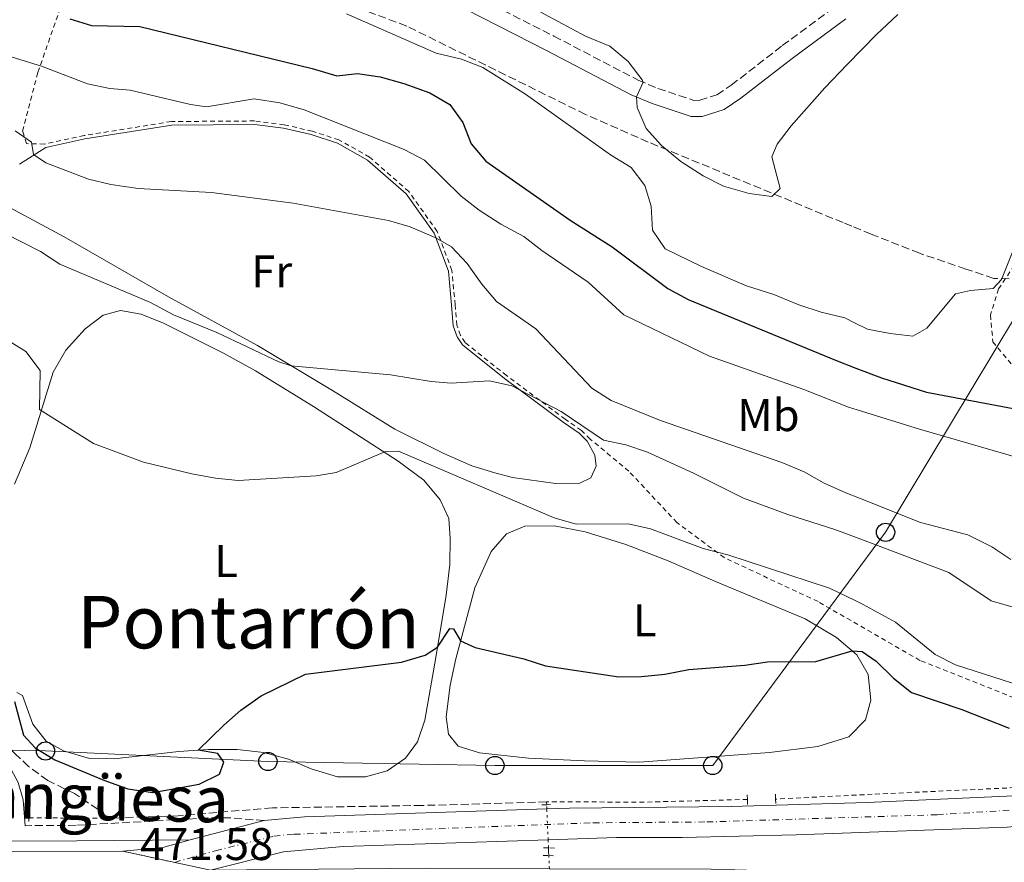
# Model space of a CAD drawing. Units: metres. Extents: x 631590 to 635081, y 4715800 to 4718179.
# Drawn here: x 633327 to 633542, y 4716078 to 4716263 of the extents above; entities that cross this region are included whole.
import ezdxf
from ezdxf.enums import TextEntityAlignment as Align

# ---------------------------------------------------------------- set-up
doc = ezdxf.new("R2010")
doc.units = ezdxf.units.M
doc.header["$MEASUREMENT"] = 0
for name, pattern in [('DGN Style 2', [1.7399219301090239, 1.043953158065414, -0.6959687720436097]), ('DGN Style 3', [2.435890702152634, 1.739921930109024, -0.6959687720436097]), ('DGN Style 4', [2.7856150101045474, 1.391937544087219, -0.6959687720436097, 0.001739921930109024, -0.6959687720436097]), ('DGN Style 5', [1.217945351076317, 0.5219765790327072, -0.6959687720436097])]:
    doc.linetypes.add(name, pattern=pattern)
for name, color, linetype, lineweight in [('Barranco lineal', 142, 'DGN Style 3', 13), ('Barranco lineal no visto', 142, 'DGN Style 5', 0), ('Camino', 7, 'DGN Style 3', 0), ('Carretera', 9, 'Continuous', 0), ('Cierre de vial', 7, 'DGN Style 5', 0), ('Cota de punto acotado terreno', 7, 'Continuous', 0), ('Curva de nivel directora', 30, 'Continuous', 30), ('Curva de nivel intermedia', 30, 'Continuous', 0), ('Depósito a nivel (sin especificar)', 1, 'Continuous', 0), ('Eje de carretera', 7, 'DGN Style 4', 0), ('Etiqueta de uso rústico', 92, 'Continuous', 0), ('Línea blanca (vial)', 7, 'Continuous', 13), ('Línea de cambio de uso (parcela vista)', 92, 'Continuous', 0), ('Línea de cuneta (fondo)', 4, 'DGN Style 2', 0), ('Línea telefónica', 7, 'Continuous', 0), ('Margen derecho', 7, 'Continuous', 0), ('Pontón-alcantarilla (pasos de agua)', 1, 'DGN Style 2', 0), ('Poste telefónico', 7, 'Continuous', 0), ('Texto de Carretera Interés Comunidad Foral', 1, 'Continuous', 0), ('Texto de Área (paraje) menor', 7, 'Continuous', 0), ('Valla', 7, 'DGN Style 2', 0), ('Zona arbolada', 92, 'DGN Style 3', 0)]:
    doc.layers.add(name, color=color, linetype=linetype, lineweight=lineweight)
doc.styles.add('Style-Arial', font='arial.ttf')

# ---------------------------------------------------------------- blocks, each defined once
blk = doc.blocks.new('5PTT')
at = {"layer": 'Depósito a nivel (sin especificar)', "color": 7, "linetype": 'Continuous', "lineweight": 30}
blk.add_circle((2.382683753967285e-05, 4.306399822235108e-05), 0.1995000005932858, dxfattribs=at)

msp = doc.modelspace()

# ---------------------------------------------------------------- linework, layer by layer
at = {"layer": 'Barranco lineal', "color": 142, "linetype": 'DGN Style 3', "lineweight": 13, "extrusion": (0.003010542963377523, -0.06322140170456378, 0.9979949854571294), "elevation": -295781.0203011957, "flags": 128}
msp.add_lwpolyline([(857046.5135434063, 4671268.305858877), (857046.5135434063, 4671268.93783989)], dxfattribs=at)
at = {"layer": 'Barranco lineal', "color": 142, "linetype": 'DGN Style 3', "lineweight": 13, "extrusion": (0.9597298169199687, 0.01476507512683738, 0.2805363988349143), "elevation": 677698.6362870232, "flags": 128}
msp.add_lwpolyline([(4705777.658356912, -197583.4467870353), (4705778.548866918, -197583.3530217386), (4705779.359232562, -197583.2905115409)], dxfattribs=at)
at = {"layer": 'Barranco lineal', "color": 142, "linetype": 'DGN Style 3', "lineweight": 13}
for points in [[(633345.29, 4716087.960000001, 471.2899999999936), (633343.6900000004, 4716089.930000001, 471.5), (633338.5999999996, 4716093.369999999, 471.6900000000023), (633332.7199999997, 4716096.27, 471.8999999999942), (633328.5300000003, 4716099.310000001, 472.3500000000058), (633325.54, 4716102.180000001, 472.5399999999936), (633323.8899999997, 4716103.84, 472.5599999999977)], [(633441.8799999999, 4716091.58, 470.8399999999965), (633414.6100000005, 4716090.77, 470.7899999999936), (633381.8700000001, 4716090.26, 471), (633361.2400000002, 4716088.52, 471.1199999999953), (633345.29, 4716087.960000001, 471.2899999999936)]]:
    msp.add_polyline3d(points, dxfattribs=at)
at = {"layer": 'Barranco lineal no visto', "color": 142, "linetype": 'DGN Style 5', "lineweight": 0, "extrusion": (0.002581926044032573, -0.07745778069719034, 0.9969922897732807), "elevation": -363193.054418268, "flags": 128}
msp.add_lwpolyline([(790206.0614358105, 4678292.365632907), (790206.0614358105, 4678293.26884938)], dxfattribs=at)
at = {"layer": 'Barranco lineal no visto', "color": 142, "linetype": 'DGN Style 5', "lineweight": 0, "extrusion": (0.002911494695429423, -0.07049976459470624, 0.9975075470344721), "elevation": -330169.4187566483, "flags": 128}
msp.add_lwpolyline([(827501.3611137143, 4674282.867891108), (827501.3611137143, 4674289.670625853)], dxfattribs=at)
at = {"layer": 'Barranco lineal no visto', "color": 142, "linetype": 'DGN Style 5', "lineweight": 0, "extrusion": (0.002860071387456581, -0.07272752923833058, 0.9973477460156746), "elevation": -340708.3911627338, "flags": 128}
msp.add_lwpolyline([(818273.6750183988, 4675149.191315403), (818273.6750183988, 4675150.977428501)], dxfattribs=at)
at = {"layer": 'Barranco lineal no visto', "color": 142, "linetype": 'DGN Style 5', "lineweight": 0, "extrusion": (0.005299139429906807, -0.1078753386884684, 0.99415030575067), "elevation": -504924.784422448, "flags": 128}
msp.add_lwpolyline([(864067.5457642593, 4651996.298775332), (864067.5457642593, 4651999.169001805)], dxfattribs=at)
at = {"layer": 'Camino', "color": 7, "linetype": 'DGN Style 3', "lineweight": 0}
for points in [[(633425.8900000005, 4716268.140000002, 507.8300000000019), (633443.469999998, 4716259.17, 508.429999999993), (633461.8999999971, 4716249.570000002, 509.9299999999931), (633466.230000001, 4716247.740000002, 510.1999999999971), (633474.0900000001, 4716245.11, 510.520000000004), (633475.390000001, 4716245.140000002, 510.520000000004), (633479.1700000005, 4716246.320000002, 510.6000000000058), (633482.2999999998, 4716248.440000001, 510.6699999999983), (633493.4699999989, 4716257.090000001, 510.9700000000012), (633507.1700000007, 4716267.189999999, 510.8699999999953)], [(633380.0799999982, 4716087.480000001, 471.4999999999999), (633372.7299999989, 4716088.040000002, 471.4999999999999), (633367.7399999978, 4716088.040000002, 471.4999999999999), (633338.9499999987, 4716086.430000001, 471.5500000000029), (633327.7999999997, 4716086.350000001, 471.6199999999953)]]:
    msp.add_polyline3d(points, dxfattribs=at)
at = {"layer": 'Carretera', "color": 9, "linetype": 'Continuous', "lineweight": 0}
for points in [[(632723.5000000009, 4716109.62, 476.7400000000052), (632772.3799999999, 4716105.500000001, 475.9100000000035), (632777.510000002, 4716105.060000001, 475.8300000000018), (632865.7199999989, 4716097.51, 474.3800000000047), (632888.7700000004, 4716095.560000001, 474.3699999999953), (632892.769999999, 4716095.220000001, 474.3699999999953), (632938.7100000009, 4716091.340000001, 474.3600000000006), (633034.0799999972, 4716083.300000001, 474.3399999999965), (633073.6000000018, 4716080.660000001, 474.1499999999942), (633106.7800000008, 4716079.109999999, 474.0099999999948), (633143.5899999999, 4716078.350000001, 473.8699999999953), (633216.64, 4716079.179999999, 472.8899999999995), (633252.4099999998, 4716080.180000001, 472.4799999999959), (633300.6000000023, 4716080.59, 471.929999999993), (633349.1200000015, 4716080.770000001, 471.7200000000012), (633368.3399999995, 4716076.600000001, 471.4799999999959), (633415.5700000012, 4716077.04, 471.3300000000018), (633442.5000000006, 4716076.939999999, 471.4700000000012), (633477.8999999993, 4716076.820000002, 471.6499999999942), (633498.6100000005, 4716076.220000001, 471.7299999999959), (633528.489999998, 4716074.149999999, 471.9700000000012), (633546.7300000016, 4716072.06, 472.0599999999977)], [(633542.6599999992, 4716086.060000001, 474.2599999999948), (633496.5000000005, 4716084.330000001, 472.2599999999948), (633471.5700000013, 4716083.73, 471.5299999999989), (633457.1600000011, 4716083.759999999, 471.3399999999965), (633442.2199999989, 4716083.27, 471.3300000000018), (633397.3900000001, 4716081.81, 471.2899999999936), (633384.339999999, 4716080.609999999, 471.3600000000006), (633368.3399999995, 4716076.600000001, 471.4799999999959), (633349.1200000015, 4716080.770000001, 471.7200000000012), (633357.8799999988, 4716081.57, 471.6699999999983), (633363.8900000015, 4716083.260000001, 471.6199999999953), (633380.0799999987, 4716087.480000001, 471.5), (633388.9300000002, 4716088.320000002, 471.4499999999971), (633441.9400000018, 4716090.050000001, 471.320000000007), (633446.9100000006, 4716090.210000002, 471.3099999999977), (633482.3099999991, 4716090.580000001, 471.9900000000052), (633512.0199999993, 4716091.430000001, 472.8600000000006), (633547.3799999999, 4716093.02, 474.75)]]:
    msp.add_polyline3d(points, dxfattribs=at)
at = {"layer": 'Cierre de vial', "color": 7, "linetype": 'DGN Style 5', "lineweight": 0, "extrusion": (0.01192503431193769, -0.002587273314877819, 0.9999255470151032), "elevation": -4177.395060555927, "flags": 128}
msp.add_lwpolyline([(633309.77601301, 4716083.291628274), (633298.4596385232, 4716085.746663043)], dxfattribs=at)
at = {"layer": 'Curva de nivel directora', "color": 30, "linetype": 'Continuous', "lineweight": 30, "flags": 128}
for points, elevation in [([(633337.5199999983, 4716262.970000002), (633342.2999999991, 4716261.480000001), (633352.8499999993, 4716261.300000003), (633390.5999999992, 4716252.110000002), (633395.9799999993, 4716250.460000002), (633400.5300000003, 4716250.990000002), (633405.480000001, 4716250.28), (633410.6699999989, 4716248.810000002), (633416.3199999996, 4716246.76), (633420.7099999993, 4716244.210000002), (633423.5500000003, 4716240.250000001), (633425.3499999996, 4716235.570000002), (633428.6199999996, 4716231.78), (633447.0300000008, 4716218.86), (633456.2199999996, 4716213.070000002), (633468.4100000004, 4716203.9), (633472.8400000005, 4716201.510000001), (633505.1099999998, 4716188.240000002), (633509.5600000002, 4716186.52), (633515.1599999992, 4716184.350000001), (633525.0099999995, 4716181.24), (633547.8399999997, 4716176.950000001)], 500.0000000000003), ([(633325.4500000004, 4716113.500000001), (633327.4399999997, 4716106.17), (633329.9700000001, 4716103.369999999), (633334.2599999993, 4716100.789999999), (633344.9700000002, 4716096.310000001), (633350.2799999987, 4716094.45), (633355.7500000005, 4716093.640000002), (633365.8600000002, 4716095.440000001), (633370.3300000007, 4716097.650000001), (633371.2800000005, 4716100.220000002), (633369.9500000007, 4716102.15), (633365.6700000003, 4716102.859999999), (633371.2200000002, 4716108.369999999), (633374.9999999999, 4716111.640000002), (633379.459999999, 4716114.779999999), (633389.0900000005, 4716119.490000002), (633410.1399999993, 4716122.170000001), (633415.3000000002, 4716123.66), (633418.0199999983, 4716125.420000001), (633420.6800000003, 4716129.510000002), (633421.5000000006, 4716129.449999999), (633423.0799999987, 4716126.800000003), (633426.2500000005, 4716125.37), (633436.8899999999, 4716122.84), (633441.6599999998, 4716121.330000001), (633457.6799999992, 4716118.939999999), (633462.6799999994, 4716119.000000002), (633467.7599999999, 4716119.490000002), (633472.979999999, 4716120.550000001), (633485.2500000002, 4716121.500000001), (633490.2100000001, 4716122.189999999), (633500.8299999994, 4716122.29), (633508.7599999999, 4716124.630000002), (633510.9300000002, 4716124.510000002), (633514.0100000004, 4716122.37), (633517.8300000002, 4716118.619999999), (633521.7499999985, 4716115.52), (633532.7700000001, 4716111.810000001), (633543.1300000002, 4716107.66)], 475)]:
    msp.add_lwpolyline(points, dxfattribs=dict(at, elevation=elevation))
at = {"layer": 'Curva de nivel intermedia', "color": 30, "linetype": 'Continuous', "lineweight": 0, "flags": 128}
for points, elevation in [([(633435.4500000004, 4716267.259999999), (633450.3700000001, 4716259.190000001), (633455.7200000011, 4716256.970000001), (633459.74, 4716253.649999999), (633462.8100000012, 4716249.63), (633463.0200000014, 4716249.099999998), (633461.5800000018, 4716245.859999999), (633461.6900000013, 4716243.57), (633463.6600000006, 4716238.970000001), (633467.0400000003, 4716235.230000001), (633471.2900000014, 4716231.699999999), (633476.1200000017, 4716228.579999999), (633480.6200000012, 4716226.3), (633486.2100000014, 4716224.75), (633491.1700000013, 4716224.08), (633493.0000000017, 4716225.83), (633491.16, 4716232.789999999), (633492.3300000012, 4716235.56), (633495.3900000012, 4716239.509999999), (633502.7600000006, 4716247.849999999), (633507.6900000013, 4716252.939999999), (633514.0700000006, 4716259.539999999), (633518.7700000012, 4716263.939999999)], 510), ([(633398.0700000015, 4716264.060000001), (633417.75, 4716255.470000001), (633423.2700000008, 4716254.149999999), (633427.9300000012, 4716252.33), (633437.2699999998, 4716246.449999999), (633455.8799999999, 4716233.159999999), (633460.4199999997, 4716230.400000001), (633463.4000000014, 4716226.51), (633464.8000000005, 4716221.949999999), (633465.1000000001, 4716216.699999999), (633467.8499999993, 4716212.619999997), (633475.82, 4716208.739999999), (633485.6200000013, 4716204.539999997), (633491.5900000014, 4716202.600000001), (633497.0600000009, 4716200.329999999), (633501.9800000006, 4716198.720000001), (633507.1300000004, 4716197.52), (633509.2800000006, 4716196.449999998), (633512.1000000014, 4716195.05), (633517.0600000012, 4716194.07), (633522.03, 4716193.509999999), (633525.1100000001, 4716195.26), (633531.3700000009, 4716202.77), (633534.6600000011, 4716203.519999999), (633539.6400000011, 4716203.919999998), (633541.4200000003, 4716205.91), (633547.3700000005, 4716220.650000001)], 505), ([(633318.1900000006, 4716256.65), (633331.32, 4716252.59), (633341.4400000009, 4716248.73), (633346.3400000003, 4716247.71), (633350.7300000002, 4716247.34), (633363.9900000016, 4716244.23), (633367.4400000006, 4716243.720000001), (633377.9200000013, 4716245.42), (633383.4800000002, 4716244.560000001), (633388.8200000002, 4716243.019999999), (633410.7500000016, 4716234.349999998), (633415.2000000018, 4716232.06), (633423.1600000013, 4716224.109999998), (633427.130000001, 4716221.069999999), (633431.8400000005, 4716218.029999999), (633436.8800000009, 4716215.329999999), (633440.8300000004, 4716212.269999999), (633451.0000000005, 4716205.310000001), (633458.77, 4716198.16), (633477.55, 4716189.109999998), (633498.1699999997, 4716181.849999999), (633507.9300000007, 4716177.960000001), (633509.8200000015, 4716177.369999999), (633523.4800000007, 4716173.109999998), (633550.2100000012, 4716165.42)], 495), ([(633325.6100000013, 4716238.470000001), (633329.1600000008, 4716235.929999999), (633329.570000002, 4716233.279999999), (633332.3000000013, 4716231.449999999), (633341.6300000009, 4716227.84), (633346.5000000013, 4716226.710000001), (633352.4800000006, 4716225.850000001), (633368.5500000014, 4716224.929999999), (633386.4000000015, 4716222.609999999), (633407.2699999993, 4716218.82), (633412.0400000013, 4716217.400000001), (633417.6300000015, 4716215.060000001), (633421.1100000016, 4716213.09), (633424.5300000014, 4716209.439999999), (633427.700000001, 4716204.869999998), (633430.940000002, 4716201.06), (633439.5200000006, 4716195.119999998), (633451.8099999997, 4716182.09), (633456.0300000019, 4716179.4), (633466.8400000012, 4716175.02), (633493.3900000007, 4716165.86), (633498.2700000001, 4716163.800000002), (633502.5999999996, 4716161.3), (633507.3400000005, 4716159.230000001), (633510.3700000015, 4716158.029999998), (633523.7100000009, 4716152.739999999), (633534.0900000011, 4716150.050000001), (633539.3200000015, 4716147.399999999), (633543.5000000012, 4716144.65)], 490.0000000000001), ([(633315.7699999998, 4716219.859999999), (633331.1400000012, 4716212.01), (633335.3299999998, 4716209.289999999), (633355.240000001, 4716200.839999998), (633360.260000001, 4716198.16), (633369.7300000016, 4716194.300000001), (633383.2900000003, 4716187.859999998), (633385.9800000014, 4716187.029999999), (633407.7400000008, 4716185.050000002), (633416.6300000001, 4716183.560000001), (633421.0300000012, 4716183.179999998), (633429.4199999998, 4716183.690000001), (633434.3100000004, 4716182.65), (633445.0700000006, 4716176.989999999), (633454.3200000019, 4716170.76), (633459.2000000014, 4716169.699999998), (633463.9400000023, 4716168.09), (633474.070000002, 4716163.539999997), (633485.0100000009, 4716158.07), (633494.6700000014, 4716154.489999999), (633505.0000000002, 4716151.189999999), (633510.6200000017, 4716149.069999999), (633529.88, 4716141.800000001), (633539.1900000018, 4716135.600000001), (633548.8099999998, 4716132.769999999)], 485.0000000000001), ([(633323.7100000014, 4716192.789999999), (633327.9400000004, 4716190.159999998), (633331.0600000008, 4716185.95), (633330.900000002, 4716177.470000001), (633342.7300000006, 4716170.029999998), (633353.6900000019, 4716165.949999999), (633364.270000001, 4716163.390000001), (633369.4500000001, 4716162.429999999), (633374.420000001, 4716161.92), (633391.4800000021, 4716162.909999999), (633395.8600000008, 4716163.679999999), (633406.6000000008, 4716168.24), (633409.4800000021, 4716168.320000002), (633443.5599999997, 4716153.73), (633448.3699999996, 4716152.359999999), (633459.7500000012, 4716152.440000001), (633464.6100000006, 4716151.310000001), (633476.1700000009, 4716147), (633481.570000001, 4716145.609999999), (633503.790000001, 4716138.31), (633509.4500000004, 4716135.66), (633511.0199999996, 4716134.810000001), (633518.2500000005, 4716130.88), (633526.9500000019, 4716123.84), (633531.3900000011, 4716121.539999999), (633554.0300000012, 4716114.240000002)], 480)]:
    msp.add_lwpolyline(points, dxfattribs=dict(at, elevation=elevation))
at = {"layer": 'Eje de carretera', "color": 7, "linetype": 'DGN Style 4', "lineweight": 0}
msp.add_polyline3d([(633360.4354940768, 4716078.31497345, 471.5454000000026), (633369.4499999977, 4716080.869999999, 471.5200000000042), (633382.2100000005, 4716084.050000003, 471.429999999993), (633386.6400000007, 4716084.470000001, 471.4100000000035), (633452.0399999977, 4716086.990000002, 471.3300000000019), (633476.9399999997, 4716087.160000001, 471.7599999999947), (633527.3399999987, 4716088.750000001, 473.6699999999983), (633557.1299999993, 4716090.619999999, 475.1499999999942)], dxfattribs=at)
at = {"layer": 'Línea blanca (vial)', "color": 7, "linetype": 'Continuous', "lineweight": 13, "extrusion": (0.0007758989441599708, 0.05127085537567606, 0.9986844833929658), "elevation": 242760.1577953604, "flags": 128}
msp.add_lwpolyline([(-561945.612100517, -4718891.427220376), (-561954.448376744, -4718892.402321634), (-562007.4261300028, -4718894.937584903)], dxfattribs=at)
at = {"layer": 'Línea blanca (vial)', "color": 7, "linetype": 'Continuous', "lineweight": 13, "extrusion": (0.006940264360278501, 0.001809012699866949, 0.9999742797710656), "elevation": 13398.77521364991, "flags": 128}
msp.add_lwpolyline([(633345.3628890055, 4716066.738179536), (633361.5533319156, 4716070.958186441)], dxfattribs=at)
at = {"layer": 'Línea blanca (vial)', "color": 7, "linetype": 'Continuous', "lineweight": 13, "extrusion": (0.004451137425270351, 0.01375351450184205, 0.9998955086480134), "elevation": 68153.4799426869, "flags": 128}
msp.add_lwpolyline([(633340.7447386041, 4715589.439689805), (633349.5048743831, 4715590.239765478), (633355.5150374152, 4715591.92992534)], dxfattribs=at)
at = {"layer": 'Línea blanca (vial)', "color": 7, "linetype": 'Continuous', "lineweight": 13}
for points in [[(633441.9400000013, 4716090.050000002, 471.320000000007), (633446.9100000003, 4716090.210000004, 471.3099999999978), (633482.3099999987, 4716090.580000001, 471.9900000000052), (633512.0199999987, 4716091.430000001, 472.8600000000006), (633547.3799999993, 4716093.02, 474.75), (633555.4899999986, 4716093.740000002, 474.9600000000065), (633562.82, 4716094.990000002, 475.3999999999942), (633570.8199999996, 4716097.190000001, 475.4499999999971), (633578.6400000005, 4716100.36, 475.5000000000001), (633587.2999999997, 4716104.510000001, 475.6399999999995), (633595.2100000001, 4716109.41, 475.9700000000012), (633602.1299999978, 4716114.980000001, 476.1100000000007), (633608.239999999, 4716121.580000001, 476.229999999996), (633613.5199999983, 4716128.860000002, 476.5599999999976), (633617.6099999987, 4716135.980000001, 476.8200000000069), (633626.9499999996, 4716162, 477.8099999999978), (633668.2800000003, 4716281.540000002, 482.8699999999955)], [(633628.8999999985, 4716150.730000001, 477.679999999993), (633621.3000000013, 4716128.95, 477.0099999999948), (633617.6999999981, 4716122.530000002, 476.8699999999953), (633612.9999999999, 4716116.51, 476.6600000000035), (633607.0199999984, 4716110.340000001, 476.4700000000012), (633601.1000000018, 4716105.199999999, 476.300000000003), (633593.739999997, 4716100.34, 476.1199999999953), (633583.339999999, 4716094.960000002, 475.7599999999949), (633574.5199999989, 4716091.42, 475.6900000000024), (633566.4200000007, 4716088.86, 475.6199999999955), (633558.7699999998, 4716087.49, 475.3399999999966), (633542.6599999985, 4716086.060000001, 474.2599999999948), (633496.4999999999, 4716084.330000003, 472.2599999999948), (633471.5700000009, 4716083.730000001, 471.5299999999989), (633457.1600000006, 4716083.76, 471.3399999999965), (633442.2199999985, 4716083.270000001, 471.3300000000019)], [(632938.7100000004, 4716091.340000002, 474.3600000000007), (633034.0799999967, 4716083.300000002, 474.3399999999967), (633073.6000000014, 4716080.660000003, 474.1499999999942), (633106.7800000004, 4716079.11, 474.0099999999948), (633143.5899999995, 4716078.350000001, 473.8699999999955), (633216.6399999995, 4716079.180000001, 472.8899999999995), (633252.4099999992, 4716080.180000001, 472.4799999999959), (633300.6000000018, 4716080.59, 471.9299999999931), (633349.1200000009, 4716080.770000001, 471.7200000000012)], [(633442.2199999985, 4716083.270000001, 471.3300000000019), (633397.3899999997, 4716081.810000001, 471.2899999999936), (633384.3399999985, 4716080.61, 471.3600000000006), (633368.339999999, 4716076.600000001, 471.4799999999959)]]:
    msp.add_polyline3d(points, dxfattribs=at)
at = {"layer": 'Línea de cambio de uso (parcela vista)', "color": 92, "linetype": 'Continuous', "lineweight": 0}
for points in [[(633326.5099999999, 4716231.180000001, 489.1399999999995), (633332.3200000003, 4716234.83, 490.3300000000018), (633340.8700000001, 4716236.66, 492.4199999999983), (633359.8399999999, 4716239.699999999, 492.9400000000023), (633377.9400000004, 4716239.83, 493.0200000000041), (633384.2999999998, 4716239.01, 493.0899999999965), (633390.3799999999, 4716237.619999999, 492.7899999999936), (633396.1100000005, 4716235.77, 492.4900000000052), (633402.7000000002, 4716232.060000001, 492.1900000000023), (633411.1299999999, 4716224.65, 491.6000000000058), (633417.25, 4716216.08, 490.1100000000006), (633420.3899999997, 4716207.74, 489.2100000000065), (633421.0800000001, 4716200.289999999, 487.7899999999936), (633421.4400000004, 4716195.730000001, 486.5200000000041), (633422.3200000003, 4716193.32, 485.7799999999989), (633423.4699999997, 4716191.57, 485.6999999999971), (633432.6500000004, 4716184.26, 485.3300000000018), (633445.5, 4716174.699999999, 483.9100000000035), (633448.9900000002, 4716172.24, 483.8399999999965), (633450.7999999998, 4716170.5, 483.8399999999965), (633452.4400000004, 4716167.449999999, 483.320000000007), (633452.7599999999, 4716165.029999999, 483.1699999999983), (633451.5899999999, 4716162.49, 482.8699999999953), (633449.1900000004, 4716161.33, 482.5), (633443.8700000001, 4716161.24, 482.1199999999953)], [(633443.8700000001, 4716161.24, 482.1199999999953), (633434.4299999997, 4716162.560000001, 482.0500000000029), (633430.5800000001, 4716163.609999999, 481.9700000000012), (633425.5199999996, 4716165.109999999, 482.5), (633419.4100000003, 4716167.800000001, 482.8699999999953), (633408.6799999997, 4716173.119999999, 483.1699999999983), (633395.0099999999, 4716181.640000001, 484.5099999999948), (633378.5999999996, 4716191.430000001, 485.3999999999942), (633359.1100000005, 4716202.09, 486.5200000000041), (633336.2999999998, 4716215.220000001, 487.4199999999983), (633324.6200000001, 4716221.539999999, 487.7200000000012)], [(633325.9400000004, 4716115.49, 475.3800000000047), (633327.1900000004, 4716114.82, 475.3800000000047), (633329.4400000004, 4716108.550000001, 475.3300000000018), (633332.3499999996, 4716104.83, 475.2799999999989), (633336.1600000003, 4716102.76, 475.2799999999989), (633341.8799999999, 4716101.09, 475.3300000000018), (633347.25, 4716101, 475.4700000000012), (633361.4100000003, 4716102.57, 475.2400000000052), (633367.7999999998, 4716103.01, 474.8800000000047), (633374.1500000004, 4716103, 474.4600000000065), (633380.0300000003, 4716102.34, 474.2700000000041), (633385.4000000004, 4716100.92, 474.0099999999948), (633390.3499999996, 4716098.779999999, 473.8500000000058), (633396.1399999997, 4716097.039999999, 473.6100000000006), (633402.25, 4716097.01, 473.570000000007), (633406.9699999997, 4716098.359999999, 473.5399999999936), (633410.9800000006, 4716101.140000001, 473.5200000000041), (633413.6699999999, 4716104.730000001, 473.6399999999995), (633415.2699999996, 4716109.42, 473.9700000000012), (633417.6500000004, 4716123.180000001, 474.8099999999977), (633419.8799999999, 4716136.84, 475.9700000000012), (633420.7000000002, 4716143.550000001, 476.6999999999971), (633420.7999999998, 4716149.199999999, 477.2400000000052), (633420.4600000001, 4716153.58, 477.8000000000029), (633418.5700000003, 4716157.640000001, 478.4400000000023), (633415.0199999996, 4716162, 478.9600000000065), (633409.3899999997, 4716166.119999999, 479.570000000007), (633390.9100000003, 4716178.08, 481.7100000000065), (633378.2100000001, 4716185.92, 482.9100000000035), (633371.1900000004, 4716189.77, 483.2200000000012), (633358.04, 4716196.310000001, 483.6399999999995), (633353.1299999999, 4716198.279999999, 483.6199999999953), (633348.6299999999, 4716199.100000001, 483.5399999999936), (633344.8499999996, 4716198.08, 482.9600000000065), (633340.8899999997, 4716195.07, 482.4199999999983), (633336.6799999997, 4716190.439999999, 481.5399999999936), (633333.9100000003, 4716185.609999999, 480.8600000000006), (633328.7999999998, 4716169.09, 478.6499999999942), (633325.4800000006, 4716161.100000001, 477.9499999999971)], [(633462.2100000001, 4716100.279999999, 472.7400000000052), (633450.1600000003, 4716100.52, 473.0200000000041), (633437.9500000002, 4716101.16, 473.1199999999953), (633427.1799999997, 4716102.279999999, 473.1699999999983), (633422.5099999999, 4716103.75, 473.3999999999942), (633420.4500000002, 4716106.4, 473.6399999999995), (633419.9100000003, 4716110.15, 473.679999999993), (633420.8200000003, 4716117.08, 473.9199999999983), (633421.9900000002, 4716122.880000001, 474.5500000000029), (633423.6600000003, 4716128.890000001, 475.2400000000052), (633426.2000000002, 4716138.4, 476.320000000007), (633429.79, 4716146.33, 477.2599999999948), (633433.1100000005, 4716150.210000001, 477.9199999999983), (633437.0899999999, 4716151.880000001, 478.5299999999989), (633443.5700000003, 4716152, 479.2400000000052), (633450.3399999999, 4716150.65, 479.4700000000012), (633459.2300000006, 4716147.92, 478.8600000000006), (633468.5099999999, 4716144.34, 478.0599999999977), (633478.8700000001, 4716139.82, 477.0299999999989), (633498.5099999999, 4716131.640000001, 475.8999999999942), (633505.3399999999, 4716127.550000001, 475.4700000000012), (633509.7800000003, 4716123.76, 474.8600000000006), (633512.2800000003, 4716119.430000001, 474.1999999999971), (633512.8700000001, 4716113.850000001, 473.7299999999959), (633511.6600000003, 4716109.539999999, 473.2100000000065), (633508.0499999998, 4716105.800000001, 472.8800000000047), (633501.2800000003, 4716103.680000001, 472.929999999993), (633490.6500000004, 4716102.359999999, 472.8399999999965), (633462.2100000001, 4716100.279999999, 472.7400000000052)]]:
    msp.add_polyline3d(points, dxfattribs=at)
at = {"layer": 'Línea de cuneta (fondo)', "color": 4, "linetype": 'DGN Style 2', "lineweight": 0, "extrusion": (-0.01221750107653156, -0.08016900793024252, 0.9967064075418225), "elevation": -385354.1708826632, "flags": 128}
msp.add_lwpolyline([(-84258.71127617382, 4742070.410517437), (-84281.40929657314, 4742066.341196861), (-84302.10256913619, 4742063.258378244)], dxfattribs=at)
at = {"layer": 'Línea de cuneta (fondo)', "color": 4, "linetype": 'DGN Style 2', "lineweight": 0, "extrusion": (0.01076437200759556, -7.725625793785927e-05, 0.9999420594848248), "elevation": 6924.4796961377, "flags": 128}
msp.add_lwpolyline([(633303.5223966753, 4716088.509033447), (633286.8014278042, 4716088.629033447)], dxfattribs=at)
at = {"layer": 'Línea de cuneta (fondo)', "color": 4, "linetype": 'DGN Style 2', "lineweight": 0}
msp.add_polyline3d([(633660.2000000002, 4716261.84, 481.8300000000018), (633636.3200000003, 4716193.01, 479), (633628.25, 4716169.800000001, 477.7599999999948), (633617.8499999996, 4716140.710000001, 476.5800000000018), (633615.1600000003, 4716134.67, 476.3899999999995), (633611.5800000001, 4716128.92, 476.0599999999977), (633606.2300000006, 4716121.800000001, 475.7799999999989), (633600.4000000004, 4716115.5, 475.5200000000041), (633593.0300000003, 4716109.640000001, 475.2599999999948), (633584.6799999997, 4716104.66, 475.070000000007), (633575.0199999996, 4716100.34, 474.8800000000047), (633565.8799999999, 4716097.140000001, 474.7899999999936), (633556.75, 4716095.460000001, 474.5099999999948), (633544.3399999999, 4716094.680000001, 474.0399999999936), (633513.1600000003, 4716093.220000001, 472.2899999999936), (633492.0099999999, 4716092.17, 471.5899999999965)], dxfattribs=at)
at = {"layer": 'Línea telefónica', "color": 7, "linetype": 'Continuous', "lineweight": 0}
msp.add_polyline3d([(633544.510000002, 4716197.850000001, 503.4199999999983), (633516.0699999994, 4716150.57, 487.070000000007), (633478.2500000001, 4716099.53, 472.5200000000041), (633430.5799999982, 4716099.53, 472.570000000007), (633380.899999999, 4716100.399999999, 473.7599999999948), (633332.2300000002, 4716102.7, 475.070000000007), (633286.0599999981, 4716103.449999998, 472.9400000000023), (633237.3700000013, 4716104.499999999, 472.7299999999959), (633189.6400000014, 4716105.46, 473.2700000000041), (633142.7100000014, 4716106.680000001, 473.9100000000035), (633093.5599999976, 4716107.55, 474.9900000000052), (633043.4400000003, 4716109.05, 475.4499999999971), (632990.4100000006, 4716109.890000001, 474.3899999999995), (632936.9099999993, 4716110.939999999, 474.3699999999953), (632888.8700000008, 4716111.929999999, 475.2799999999989), (632837.530000001, 4716111.090000001, 474.7899999999936), (632788.489999999, 4716112.390000002, 475.3099999999977), (632744.23, 4716115.190000001, 476.2700000000041)], dxfattribs=at)
at = {"layer": 'Margen derecho', "color": 7, "linetype": 'Continuous', "lineweight": 0}
for points in [[(633424.3000000013, 4716264.970000003, 507.8300000000019), (633441.8500000021, 4716256.020000001, 508.429999999993), (633460.3900000005, 4716246.36, 509.9299999999931), (633464.9799999993, 4716244.42, 510.1999999999971), (633473.5399999978, 4716241.560000001, 510.520000000004), (633475.9600000008, 4716241.600000001, 510.520000000004), (633480.7300000007, 4716243.09, 510.6000000000058), (633484.3799999985, 4716245.570000002, 510.6699999999983), (633495.609999998, 4716254.260000002, 510.9700000000012), (633507.3999999987, 4716262.960000001, 510.8800000000047)], [(633327.7999999997, 4716086.350000001, 471.6199999999953), (633327.3099999978, 4716092.000000001, 472.0700000000071), (633326.2699999985, 4716095.800000001, 472.3500000000059), (633323.0799999966, 4716101.640000001, 472.6600000000037), (633323.1099999979, 4716103.99, 473.179999999993), (633323.2399999975, 4716104.5, 473.2799999999989)], [(633363.8900000011, 4716083.260000001, 471.6199999999953), (633339.0599999982, 4716083.060000002, 471.5500000000029), (633229.389999999, 4716082.810000001, 472.2100000000065), (633192.0700000004, 4716082.310000001, 472.6000000000058), (633176.4399999998, 4716082.590000001, 472.7200000000012), (633127.2800000014, 4716084.910000001, 473.6199999999956), (633079.7899999984, 4716088.320000002, 474.4400000000023), (633043.4699999989, 4716090.230000001, 474.5800000000017), (633003.3999999987, 4716093.750000001, 474.2899999999937), (632957.1900000009, 4716097.250000001, 473.9600000000065), (632919.6499999987, 4716100.410000003, 474.3999999999942), (632911.8399999992, 4716101.290000002, 474.5599999999977), (632901.8599999989, 4716103.029999999, 475.0099999999948), (632897.6700000003, 4716102.990000002, 474.8899999999995), (632895.3999999971, 4716102.290000002, 474.7700000000041), (632894.140000001, 4716101.140000001, 474.4400000000023), (632892.7699999985, 4716095.220000002, 474.3699999999953)]]:
    msp.add_polyline3d(points, dxfattribs=at)
at = {"layer": 'Pontón-alcantarilla (pasos de agua)', "color": 1, "linetype": 'DGN Style 2', "lineweight": 0, "extrusion": (0.0004742801896299321, -0.01885263749284161, 0.9998221607455325), "elevation": -88138.2773164541, "flags": 128}
msp.add_lwpolyline([(751897.9431169039, 4697841.933567385), (751897.9431169039, 4697843.524353354)], dxfattribs=at)
at = {"layer": 'Pontón-alcantarilla (pasos de agua)', "color": 1, "linetype": 'DGN Style 2', "lineweight": 0, "extrusion": (0.00240613872633183, -0.05654426042829674, 0.9983971940610844), "elevation": -264672.5308846727, "flags": 128}
msp.add_lwpolyline([(833416.3953842977, 4677413.249811223), (833416.3953842976, 4677414.663352873)], dxfattribs=at)
at = {"layer": 'Pontón-alcantarilla (pasos de agua)', "color": 1, "linetype": 'DGN Style 2', "lineweight": 0, "extrusion": (0.002014270028179462, -0.05488885826789034, 0.9984904385893242), "elevation": -257113.7011225233, "flags": 128}
msp.add_lwpolyline([(806010.909624013, 4682633.647213356), (806010.9096240131, 4682634.739596073)], dxfattribs=at)
at = {"layer": 'Pontón-alcantarilla (pasos de agua)', "color": 1, "linetype": 'DGN Style 2', "lineweight": 0, "extrusion": (0.0006781960215148981, -0.02125014185511463, 0.9997739602136544), "elevation": -99315.97257361624, "flags": 128}
msp.add_lwpolyline([(783606.6171875957, 4692432.832167733), (783606.6171875957, 4692433.772858968)], dxfattribs=at)
at = {"layer": 'Pontón-alcantarilla (pasos de agua)', "color": 1, "linetype": 'DGN Style 2', "lineweight": 0, "extrusion": (0.002005320382127025, -0.07068754346997762, 0.9974964911659314), "elevation": -331627.9857538823, "flags": 128}
msp.add_lwpolyline([(766809.8049692302, 4684508.264546732), (766809.8049692302, 4684509.678654225)], dxfattribs=at)
at = {"layer": 'Pontón-alcantarilla (pasos de agua)', "color": 1, "linetype": 'DGN Style 2', "lineweight": 0, "flags": 128}
for points, elevation in [([(633441.9100000003, 4716090.949999999), (633440.1600000003, 4716090.92)], 470.8899999999995), ([(633442.7699999996, 4716090.970000001), (633441.9100000003, 4716090.949999999)], 470.8899999999995), ([(633441.1500000004, 4716079.800000001), (633442.3600000005, 4716079.789999999)], 471.2700000000041), ([(633442.3600000005, 4716079.789999999), (633443.6900000004, 4716079.779999999)], 471.2700000000041)]:
    msp.add_lwpolyline(points, dxfattribs=dict(at, elevation=elevation))
at = {"layer": 'Pontón-alcantarilla (pasos de agua)', "color": 1, "linetype": 'DGN Style 2', "lineweight": 0, "extrusion": (0.002962144711891819, -0.08294005377858625, 0.9965501358074821), "elevation": -388806.3659236533, "flags": 128}
msp.add_lwpolyline([(801249.445338688, 4674335.58162086), (801249.445338688, 4674336.425066175)], dxfattribs=at)
at = {"layer": 'Pontón-alcantarilla (pasos de agua)', "color": 1, "linetype": 'DGN Style 2', "lineweight": 0, "extrusion": (-0.01561451673841301, 0.0003659652266950447, 0.9998780190285608), "elevation": -7694.400816328101, "flags": 128}
msp.add_lwpolyline([(633372.413168086, 4716084.621697048), (633371.1330118454, 4716084.651697049)], dxfattribs=at)
at = {"layer": 'Pontón-alcantarilla (pasos de agua)', "color": 1, "linetype": 'DGN Style 2', "lineweight": 0, "extrusion": (-0.01469714169649189, 0.0003242016467338635, 0.999891938620992), "elevation": -7310.250564418014, "flags": 128}
msp.add_lwpolyline([(633382.1497017542, 4716084.077841314), (633380.7895547029, 4716084.107841315)], dxfattribs=at)
at = {"layer": 'Valla', "color": 7, "linetype": 'DGN Style 2', "lineweight": 0}
for points in [[(633549.04, 4716112.42, 478.3000000000029), (633523.5899999999, 4716122.539999999, 478.3999999999942), (633501.29, 4716135.390000001, 479.0899999999965), (633480.7699999996, 4716145.02, 479.8500000000058), (633470.4199999999, 4716152.689999999, 481.1199999999953), (633459.9000000004, 4716163.930000001, 483.3699999999953), (633451.4400000004, 4716170.970000001, 484.6399999999995), (633449.4900000002, 4716172.84, 484.75), (633445.9600000001, 4716175.33, 484.7799999999989), (633433.1299999999, 4716184.869999999, 485.7200000000012), (633424.0599999997, 4716192.100000001, 487.1100000000006), (633423.0300000003, 4716193.67, 487.3899999999995), (633422.2199999997, 4716195.890000001, 487.8600000000006), (633421.8700000001, 4716200.350000001, 488.6699999999983), (633421.1600000003, 4716207.91, 489.429999999993), (633417.9500000002, 4716216.439999999, 490.6600000000035), (633411.7199999997, 4716225.17, 492.4499999999971), (633403.1600000003, 4716232.699999999, 493.9100000000035), (633396.4299999997, 4716236.480000001, 494.1699999999983), (633390.5899999999, 4716238.369999999, 494.070000000007), (633384.4400000004, 4716239.779999999, 493.929999999993), (633377.9900000002, 4716240.609999999, 493.8899999999995), (633359.7699999996, 4716240.480000001, 493.8699999999953), (633340.7100000001, 4716237.42, 492.2100000000065), (633332, 4716235.550000001, 490.6000000000058), (633328.0599999997, 4716235.640000001, 490), (633327.2199999997, 4716238.380000001, 490.0800000000018), (633330.5499999998, 4716251.220000001, 494.4100000000035), (633338.8600000005, 4716274.960000001, 504.7799999999989)], [(633545.2300000006, 4716210.480000001, 504.6399999999995), (633540.8099999997, 4716203.859999999, 504.820000000007), (633539.0300000003, 4716198.15, 504.1499999999942), (633539.5599999997, 4716192.26, 503.1699999999983), (633543.6699999999, 4716187.27, 502)]]:
    msp.add_polyline3d(points, dxfattribs=at)
at = {"layer": 'Zona arbolada', "color": 92, "linetype": 'DGN Style 3', "lineweight": 0}
msp.add_polyline3d([(633543.0999999996, 4716206.029999999, 505.3800000000047), (633539.7300000006, 4716206.15, 505.3800000000047), (633533.6399999997, 4716208.189999999, 505.3800000000047), (633523.5, 4716211.65, 506.7200000000012), (633512.8899999997, 4716215.850000001, 507.5399999999936), (633508.6900000004, 4716217.57, 508.4100000000035), (633506.7800000003, 4716218.350000001, 508.8099999999977), (633464.1399999997, 4716236, 507.8099999999977), (633450.4100000003, 4716242.029999999, 507.5200000000041), (633411.2699999996, 4716261.380000001, 507.0200000000041), (633376.9100000003, 4716274.16, 508.570000000007)], dxfattribs=at)
msp.add_polyline3d([(633543.0999999996, 4716206.029999999, 505.3800000000047), (633539.7300000006, 4716206.15, 505.3800000000047), (633533.6399999997, 4716208.189999999, 505.3800000000047), (633523.5, 4716211.65, 506.7200000000012), (633512.8899999997, 4716215.850000001, 507.5399999999936), (633508.6900000004, 4716217.57, 508.4100000000035), (633506.7800000003, 4716218.350000001, 508.8099999999977), (633464.1399999997, 4716236, 507.8099999999977), (633450.4100000003, 4716242.029999999, 507.5200000000041), (633411.2699999996, 4716261.380000001, 507.0200000000041), (633376.9100000003, 4716274.16, 508.570000000007)], dxfattribs=at)

# ---------------------------------------------------------------- block references
at = {"layer": 'Poste telefónico', "color": 7, "linetype": 'Continuous', "lineweight": 0, "xscale": 10, "yscale": 10, "zscale": 10}
for p in [(633516.0699999994, 4716150.57, 487.070000000007), (633332.2300000002, 4716102.7, 475.070000000007), (633380.899999999, 4716100.399999999, 473.7599999999948), (633430.5799999982, 4716099.53, 472.570000000007), (633478.2500000001, 4716099.53, 472.5200000000041)]:
    msp.add_blockref('5PTT', p, dxfattribs=at)

# ---------------------------------------------------------------- texts
at = {"layer": 'Cota de punto acotado terreno', "color": 7, "linetype": 'Continuous', "lineweight": 0, "style": 'Style-Arial'}
msp.add_text('471.58', height=7.000000000000002, dxfattribs=at).set_placement((633352.9200000013, 4716078.83, 471.5800000000018))
at = {"layer": 'Etiqueta de uso rústico', "color": 92, "linetype": 'Continuous', "lineweight": 0, "style": 'Style-Arial'}
for s, p in [('Fr', (633381.723685268, 4716207.660010001, 487.7200000000012)), ('Mb', (633490.420246244, 4716176.220010001, 492.4900000000052)), ('L', (633371.7414203802, 4716144.290010002, 478.0399999999936)), ('L', (633463.3614203781, 4716131.28001, 476.5099999999948))]:
    msp.add_text(s, height=7.000000000000002, dxfattribs=at).set_placement(p, align=Align.MIDDLE_CENTER)
at = {"layer": 'Texto de Carretera Interés Comunidad Foral', "color": 1, "linetype": 'Continuous', "lineweight": 0, "style": 'Style-Arial'}
msp.add_text('NA-132 Estella-Tafalla-Sangüesa', height=10, rotation=358.86199, dxfattribs=at).set_placement((633269.5085596027, 4716094.058146332, 472.429999999993), align=Align.MIDDLE_CENTER)
at = {"layer": 'Texto de Área (paraje) menor', "color": 7, "linetype": 'Continuous', "lineweight": 0, "style": 'Style-Arial'}
msp.add_text('Pontarrón', height=11.5, dxfattribs=at).set_placement((633376.6356074519, 4716130.910010002, 476.8800000000047), align=Align.MIDDLE_CENTER)

doc.saveas('drawing.dxf')
